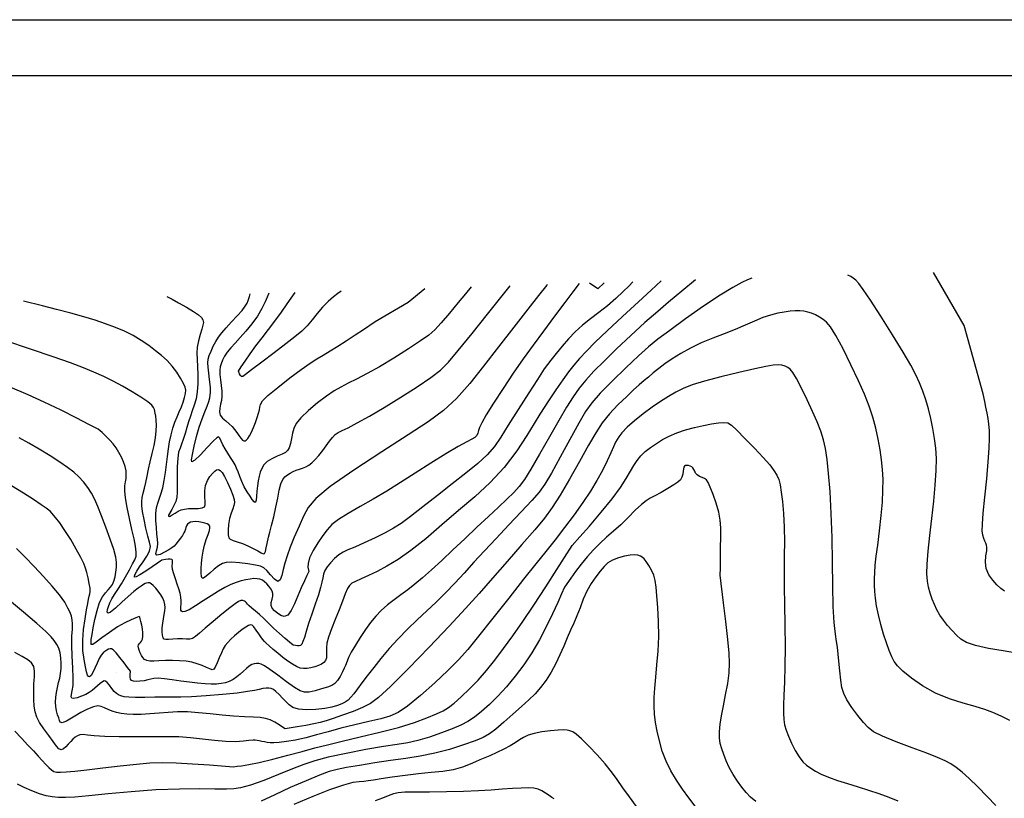
# Model space of a CAD drawing. Extents: x 349476 to 352676, y 1032474 to 1035632.
# Drawn here: x 351111 to 351552, y 1035234 to 1035582 of the extents above; entities that cross this region are included whole.
import ezdxf

# ---------------------------------------------------------------- set-up
doc = ezdxf.new("R2010")
doc.units = 0
doc.header["$LTSCALE"] = 25
doc.header["$MEASUREMENT"] = 0
for name, color, linetype in [('GRIDTXT', 7, 'CONTINUOUS'), ('INDEX', 1, 'CONTINUOUS'), ('INTER', 33, 'CONTINUOUS')]:
    doc.layers.add(name, color=color, linetype=linetype)

# ---------------------------------------------------------------- blocks, each defined once
blk = doc.blocks.new('FITB')
at = {"layer": 'GRIDTXT', "color": 5}
blk.add_lwpolyline([(-3100, 50), (-3100, 2950), (-50, 2950), (-50, 50)], close=True, dxfattribs=at)
at = {"layer": 'GRIDTXT', "color": 4}
blk.add_lwpolyline([(-3075, 75), (-3075, 2925), (-75, 2925), (-75, 75)], close=True, dxfattribs=at)

msp = doc.modelspace()

# ---------------------------------------------------------------- linework, layer by layer
at = {"layer": 'INDEX', "linetype": 'CONTINUOUS'}
msp.add_line((351347.35, 1035463.74, 2580), (351347.21, 1035463.46, 2580), dxfattribs=at)
for points, elevation in [([(351439.02, 1035466.62), (351437.15, 1035465.79), (351434.61, 1035464.62), (351430.59, 1035462.5), (351424.83, 1035459.02), (351417.37, 1035454.02), (351409.37, 1035448.39), (351402.25, 1035443.23), (351396.99, 1035439.31), (351392.74, 1035435.89), (351388.22, 1035431.86), (351382.54, 1035426.51), (351376.45, 1035420.56), (351371.15, 1035415.11), (351367.42, 1035410.87), (351364.57, 1035406.85), (351361.54, 1035401.66), (351357.56, 1035394.44), (351353.19, 1035386.41), (351349.27, 1035379.35), (351346.36, 1035374.46), (351343.77, 1035370.85), (351340.48, 1035367.07), (351335.8, 1035362.06), (351330.21, 1035356.17), (351324.5, 1035350.13), (351319.29, 1035344.54), (351314.59, 1035339.41), (351310.22, 1035334.63), (351306.02, 1035330.11), (351301.89, 1035325.79), (351297.73, 1035321.65), (351293.45, 1035317.64), (351289.12, 1035313.65), (351284.82, 1035309.53), (351280.61, 1035305.19), (351276.62, 1035300.77), (351272.95, 1035296.43), (351269.69, 1035292.35), (351266.85, 1035288.64), (351264.45, 1035285.41), (351262.47, 1035282.74), (351260.83, 1035280.61), (351259.45, 1035278.98), (351258.21, 1035277.78), (351256.95, 1035276.87), (351255.45, 1035276.1), (351253.52, 1035275.32), (351251.01, 1035274.59), (351247.75, 1035273.98), (351243.75, 1035273.57), (351239.58, 1035273.45), (351235.98, 1035273.73), (351233.48, 1035274.48), (351231.78, 1035275.62), (351230.38, 1035277.07), (351228.88, 1035278.68), (351227.35, 1035280.26), (351225.95, 1035281.57), (351224.78, 1035282.44), (351223.75, 1035282.91), (351222.7, 1035283.09), (351221.51, 1035283.07), (351220.09, 1035282.89), (351218.41, 1035282.55), (351216.3, 1035282.1), (351213.22, 1035281.53), (351208.55, 1035280.89), (351202, 1035280.21), (351194.69, 1035279.6), (351188.1, 1035279.18), (351183.29, 1035279.04), (351179.62, 1035279.07), (351176.01, 1035279.1), (351171.71, 1035279.03), (351167.15, 1035278.92), (351163.07, 1035278.87), (351160.05, 1035278.99), (351157.95, 1035279.24), (351156.49, 1035279.59), (351155.39, 1035280.04), (351154.46, 1035280.68), (351153.52, 1035281.65), (351152.46, 1035282.99), (351151.37, 1035284.43), (351150.4, 1035285.61), (351149.65, 1035286.24), (351148.99, 1035286.33), (351148.22, 1035285.94), (351147.22, 1035285.18), (351146.05, 1035284.18), (351144.83, 1035283.1), (351143.62, 1035282.07), (351142.3, 1035281.12), (351140.72, 1035280.23), (351138.8, 1035279.43), (351136.86, 1035278.81), (351135.32, 1035278.51), (351134.49, 1035278.61), (351134.26, 1035279.18), (351134.41, 1035280.23), (351134.73, 1035281.83), (351135.05, 1035284.22), (351135.18, 1035287.65), (351135.02, 1035292.23), (351134.73, 1035297.36), (351134.53, 1035302.26), (351134.58, 1035306.3), (351134.76, 1035309.46), (351134.86, 1035311.87), (351134.74, 1035313.69), (351134.35, 1035315.24), (351133.72, 1035316.88), (351132.8, 1035318.94), (351131.35, 1035321.55), (351129.06, 1035324.82), (351125.76, 1035328.78), (351121.79, 1035333.14), (351117.59, 1035337.56), (351113.55, 1035341.74), (351109.73, 1035345.56)], 2590), ([(351557.61, 1035298.82), (351551.63, 1035299.75), (351545, 1035300.88), (351539.16, 1035302.13), (351535.17, 1035303.46), (351532.62, 1035304.96), (351530.68, 1035306.74), (351528.7, 1035308.85), (351526.7, 1035311.17), (351524.84, 1035313.54), (351523.27, 1035315.83), (351521.95, 1035318.11), (351520.79, 1035320.46), (351519.75, 1035322.96), (351518.85, 1035325.57), (351518.13, 1035328.22), (351517.64, 1035330.94), (351517.42, 1035334.21), (351517.54, 1035338.59), (351518.01, 1035344.46), (351518.75, 1035351.48), (351519.62, 1035359.08), (351520.48, 1035366.73), (351521.2, 1035374.01), (351521.64, 1035380.48), (351521.7, 1035385.87), (351521.42, 1035390.51), (351520.87, 1035394.86), (351520.12, 1035399.3), (351519.2, 1035403.76), (351518.13, 1035408.11), (351516.93, 1035412.22), (351515.6, 1035416.09), (351514.16, 1035419.75), (351512.51, 1035423.37), (351510.23, 1035427.65), (351506.83, 1035433.46), (351502.05, 1035441.22), (351496.77, 1035449.59), (351492.13, 1035456.81), (351488.97, 1035461.56), (351487.01, 1035464.25), (351485.65, 1035465.71), (351484.43, 1035466.66), (351483.36, 1035467.3), (351481.97, 1035467.96)], 2590), ([(351347.21, 1035463.46), (351343.5, 1035458.79), (351338.72, 1035452.75), (351332.42, 1035444.74), (351325.57, 1035435.91), (351318.94, 1035427.28), (351312.69, 1035419.39), (351306.76, 1035412.69), (351300.94, 1035407.32), (351294.15, 1035402.31), (351285.14, 1035396.41), (351273.32, 1035388.82), (351260.77, 1035380.61), (351250.25, 1035373.3), (351243.78, 1035367.99), (351240.37, 1035363.98), (351238.33, 1035360.13), (351236.26, 1035355.6), (351234.14, 1035350.72), (351232.27, 1035346.13), (351230.88, 1035342.3), (351229.91, 1035339.09), (351229.18, 1035336.22), (351228.55, 1035333.55), (351227.8, 1035331.56), (351226.74, 1035330.86), (351225.25, 1035331.83), (351223.53, 1035333.76), (351221.91, 1035335.73), (351220.54, 1035336.99), (351219, 1035337.67), (351216.72, 1035338.15), (351213.36, 1035338.67), (351209.55, 1035339.17), (351206.12, 1035339.46), (351203.69, 1035339.4), (351201.92, 1035338.89), (351200.27, 1035337.85), (351198.32, 1035336.31), (351196.31, 1035334.61), (351194.61, 1035333.18), (351193.49, 1035332.39), (351192.87, 1035332.35), (351192.58, 1035333.07), (351192.46, 1035334.57), (351192.47, 1035336.65), (351192.61, 1035339.09), (351192.87, 1035341.72), (351193.28, 1035344.41), (351193.89, 1035347.08), (351194.68, 1035349.63), (351195.5, 1035351.89), (351196.12, 1035353.68), (351196.39, 1035354.88), (351196.29, 1035355.62), (351195.86, 1035356.13), (351195.11, 1035356.57), (351194.1, 1035356.96), (351192.85, 1035357.28), (351191.42, 1035357.52), (351189.97, 1035357.63), (351188.66, 1035357.58), (351187.62, 1035357.36), (351186.85, 1035356.96), (351186.29, 1035356.42), (351185.9, 1035355.75), (351185.61, 1035355.01), (351185.36, 1035354.22), (351185.08, 1035353.43), (351184.67, 1035352.54), (351184.04, 1035351.48), (351183.13, 1035350.18), (351182.09, 1035348.82), (351181.11, 1035347.61), (351180.28, 1035346.69), (351179.36, 1035345.9), (351178.02, 1035345.01), (351176.09, 1035343.89), (351174.07, 1035342.92), (351172.61, 1035342.57), (351172.19, 1035343.17), (351172.45, 1035344.5), (351172.87, 1035346.14), (351173, 1035347.83), (351172.88, 1035349.72), (351172.64, 1035352.08), (351172.39, 1035355.05), (351172.21, 1035358.19), (351172.14, 1035360.95), (351172.24, 1035362.95), (351172.53, 1035364.45), (351173.01, 1035365.91), (351173.67, 1035367.72), (351174.43, 1035369.99), (351175.2, 1035372.75), (351175.88, 1035376.01), (351176.46, 1035379.58), (351176.95, 1035383.23), (351177.36, 1035386.76), (351177.77, 1035390.15), (351178.26, 1035393.4), (351178.93, 1035396.5), (351179.73, 1035399.42), (351180.66, 1035402.1), (351181.65, 1035404.52), (351182.65, 1035406.76), (351183.59, 1035408.95), (351184.4, 1035411.16), (351185.03, 1035413.26), (351185.44, 1035415.05), (351185.56, 1035416.46), (351185.3, 1035417.8), (351184.55, 1035419.49), (351183.25, 1035421.81), (351181.5, 1035424.53), (351179.44, 1035427.25), (351177.19, 1035429.68), (351174.71, 1035431.92), (351171.97, 1035434.12), (351168.93, 1035436.42), (351165.58, 1035438.71), (351161.97, 1035440.88), (351158.11, 1035442.82), (351154.01, 1035444.57), (351149.65, 1035446.18), (351145.01, 1035447.74), (351139.89, 1035449.3), (351134.1, 1035450.93), (351127.65, 1035452.63), (351121.43, 1035454.22), (351112.83, 1035456.37)], 2580), ([(351413.7, 1035230.29), (351410.79, 1035234), (351407.96, 1035237.88), (351405.25, 1035241.87), (351402.76, 1035246.03), (351400.62, 1035250.39), (351398.92, 1035254.95), (351397.62, 1035259.51), (351396.66, 1035263.83), (351395.96, 1035267.74), (351395.52, 1035271.39), (351395.32, 1035275.02), (351395.34, 1035278.86), (351395.58, 1035283.11), (351396, 1035287.96), (351396.55, 1035293.54), (351397.06, 1035299.7), (351397.34, 1035306.25), (351397.23, 1035312.91), (351396.89, 1035319.17), (351396.5, 1035324.45), (351396.19, 1035328.35), (351395.82, 1035331.23), (351395.19, 1035333.62), (351394.16, 1035335.92), (351392.93, 1035338.05), (351391.74, 1035339.78), (351390.79, 1035340.97), (351389.97, 1035341.73), (351389.11, 1035342.21), (351388.03, 1035342.56), (351386.59, 1035342.72), (351384.61, 1035342.62), (351382.06, 1035342.19), (351379.26, 1035341.44), (351376.68, 1035340.41), (351374.61, 1035339.13), (351372.87, 1035337.51), (351371.13, 1035335.47), (351369.15, 1035332.92), (351367.08, 1035329.92), (351365.14, 1035326.54), (351363.51, 1035322.87), (351362.09, 1035319.11), (351360.74, 1035315.5), (351359.34, 1035312.18), (351357.88, 1035308.97), (351356.36, 1035305.62), (351354.79, 1035301.95), (351353.11, 1035298.06), (351351.24, 1035294.09), (351349.15, 1035290.23), (351346.87, 1035286.61), (351344.46, 1035283.38), (351341.94, 1035280.59), (351339.13, 1035277.92), (351335.84, 1035274.95), (351331.98, 1035271.44), (351327.99, 1035267.83), (351324.4, 1035264.73), (351321.54, 1035262.58), (351318.74, 1035261.02), (351315.08, 1035259.52), (351309.93, 1035257.68), (351303.7, 1035255.7), (351297.06, 1035253.94), (351290.55, 1035252.65), (351284.04, 1035251.66), (351277.27, 1035250.73), (351270.15, 1035249.65), (351263.32, 1035248.53), (351257.58, 1035247.53), (351253.39, 1035246.71), (351249.78, 1035245.72), (351245.42, 1035244.13), (351239.39, 1035241.65), (351232.35, 1035238.58), (351225.38, 1035235.4), (351219.37, 1035232.52)], 2600)]:
    msp.add_lwpolyline(points, dxfattribs=dict(at, elevation=elevation))
at = {"layer": 'INDEX', "linetype": 'CONTINUOUS', "elevation": 2590}
msp.add_lwpolyline([(351154.7, 1035290.05), (351154.71, 1035290.05)], close=True, dxfattribs=at)
at = {"layer": 'INTER', "linetype": 'CONTINUOUS'}
msp.add_line((351413.81, 1035465.82, 2588), (351407.69, 1035460.81, 2588), dxfattribs=at)
at = {"layer": 'INTER', "linetype": 'CONTINUOUS', "flags": 128}
for points in [[(351542.58, 1035414.85), (351534.16, 1035445.37), (351520.39, 1035469.17)], [(351398.49, 1035465.34), (351394.01, 1035461.25), (351388.29, 1035456.03), (351381.19, 1035449.5), (351374.32, 1035443.09), (351368.93, 1035437.91), (351364.93, 1035433.89), (351361.88, 1035430.61), (351359.35, 1035427.69), (351356.96, 1035424.66), (351354.35, 1035421.05), (351351.31, 1035416.64), (351348.29, 1035412.16), (351344.04, 1035405.77)], [(351385.78, 1035464.94), (351383.89, 1035463.07), (351381.45, 1035460.65), (351378.15, 1035457.54), (351374.39, 1035454.26), (351370.52, 1035451.26), (351366.73, 1035448.44), (351363.16, 1035445.62), (351359.91, 1035442.64), (351356.92, 1035439.49), (351354.11, 1035436.22), (351351.43, 1035432.93), (351349.1, 1035429.97), (351346.07, 1035426.02)], [(351255.1, 1035460.84), (351253.63, 1035459.71), (351251.73, 1035458.23), (351249.28, 1035456.16), (351246.7, 1035453.64), (351244.34, 1035450.85), (351242.12, 1035447.99), (351239.89, 1035445.29), (351237.45, 1035442.85), (351234.42, 1035440.3), (351230.36, 1035437.16), (351225.11, 1035433.18), (351219.6, 1035429.01), (351215.05, 1035425.54), (351212.32, 1035423.44), (351211.04, 1035422.57), (351210.47, 1035422.56), (351210.03, 1035423.08), (351209.63, 1035423.81), (351209.12, 1035425.01)], [(351313.38, 1035462.67), (351310.82, 1035459.58), (351307.57, 1035455.66), (351303.6, 1035450.92), (351299.89, 1035446.58), (351297.07, 1035443.52), (351294.38, 1035441.15), (351290.7, 1035438.52), (351285.26, 1035434.95), (351278.78, 1035430.87), (351272.3, 1035426.99), (351266.71, 1035423.86), (351262.05, 1035421.45), (351258.23, 1035419.54), (351255.02, 1035417.89), (351252, 1035416.14), (351248.61, 1035413.85), (351244.58, 1035410.78), (351240.47, 1035407.34), (351237.08, 1035404.1), (351234.99, 1035401.48), (351233.91, 1035399.29), (351233.35, 1035397.16), (351232.87, 1035394.86), (351232.37, 1035392.61), (351231.82, 1035390.73), (351231.14, 1035389.47), (351230.16, 1035388.61), (351228.64, 1035387.84), (351226.49, 1035386.9), (351224.08, 1035385.77), (351221.95, 1035384.48), (351220.47, 1035383.04), (351219.54, 1035381.48), (351218.92, 1035379.78), (351218.4, 1035377.93), (351217.97, 1035375.9), (351217.65, 1035373.65), (351217.44, 1035371.19), (351217.28, 1035368.9), (351217.1, 1035367.19), (351216.84, 1035366.36), (351216.56, 1035366.19), (351216.14, 1035366.43)], [(351222.58, 1035350.63), (351223.19, 1035352.93), (351223.97, 1035355.91), (351224.95, 1035359.84), (351225.92, 1035364.11), (351226.72, 1035368.19), (351227.43, 1035371.77), (351228.15, 1035374.59), (351228.98, 1035376.49), (351229.94, 1035377.7), (351231.05, 1035378.55), (351232.28, 1035379.31), (351233.62, 1035380), (351235.02, 1035380.6), (351236.44, 1035381.1), (351237.86, 1035381.59), (351239.25, 1035382.16), (351240.61, 1035382.9), (351242.01, 1035383.94), (351243.5, 1035385.37), (351245.15, 1035387.26), (351246.86, 1035389.42), (351248.49, 1035391.62), (351249.95, 1035393.64), (351251.27, 1035395.34), (351252.5, 1035396.64), (351253.77, 1035397.51), (351255.52, 1035398.36), (351258.25, 1035399.66), (351262.37, 1035401.81), (351267.82, 1035404.85), (351274.43, 1035408.73), (351281.87, 1035413.31), (351289.2, 1035418), (351295.33, 1035422.15), (351299.61, 1035425.44), (351303.16, 1035428.97), (351307.55, 1035434.18), (351313.79, 1035441.91), (351320.64, 1035450.48), (351330.79, 1035463.22)], [(351361.65, 1035464.19), (351358.9, 1035460.51), (351355.35, 1035455.77), (351350.73, 1035449.58), (351345.79, 1035442.94), (351341.13, 1035436.62), (351336.67, 1035430.47), (351332.2, 1035424.07), (351327.64, 1035417.26), (351323.41, 1035410.72), (351320.1, 1035405.38), (351318.12, 1035401.87), (351317.15, 1035399.78), (351316.7, 1035398.42), (351316.35, 1035397.24), (351315.86, 1035396.17), (351315.05, 1035395.27), (351313.69, 1035394.5), (351311.34, 1035393.38), (351307.51, 1035391.33), (351301.96, 1035387.97), (351295.28, 1035383.74), (351288.32, 1035379.28), (351281.73, 1035375.13), (351275.52, 1035371.31), (351269.52, 1035367.75), (351263.66, 1035364.4), (351258.33, 1035361.32), (351254.01, 1035358.61), (351251, 1035356.28), (351248.84, 1035354.01), (351246.9, 1035351.38), (351244.72, 1035348.13), (351242.6, 1035344.64), (351241.01, 1035341.44), (351240.3, 1035338.95), (351240.23, 1035337.19), (351240.61, 1035335.25)], [(351407.69, 1035460.81), (351405.09, 1035458.65), (351401.69, 1035455.81), (351396.92, 1035451.75), (351391.16, 1035446.69), (351384.82, 1035440.91), (351378.5, 1035434.97), (351372.84, 1035429.49), (351368.32, 1035424.91), (351364.75, 1035421), (351361.77, 1035417.32), (351359, 1035413.44), (351356.06, 1035408.83), (351352.58, 1035402.95), (351348.37, 1035395.59), (351343.94, 1035387.84), (351340.05, 1035381.14), (351337.16, 1035376.52), (351334.85, 1035373.39), (351332.44, 1035370.72), (351329.37, 1035367.69), (351325.56, 1035364.09), (351321.04, 1035359.88), (351315.91, 1035355.09), (351310.49, 1035350), (351305.13, 1035344.97), (351300.15, 1035340.29), (351295.64, 1035336.1), (351291.63, 1035332.52), (351288.12, 1035329.58), (351284.95, 1035327.1), (351281.9, 1035324.84), (351278.84, 1035322.61), (351275.85, 1035320.31), (351273.07, 1035317.9), (351270.6, 1035315.3), (351268.32, 1035312.46), (351266.05, 1035309.28), (351263.71, 1035305.78), (351261.5, 1035302.26), (351259.68, 1035299.15), (351258.46, 1035296.77), (351257.75, 1035295.1), (351257.12, 1035293.27)], [(351270.31, 1035447.15), (351285.15, 1035455.83), (351292.62, 1035462.02)], [(351372.98, 1035464.54), (351370.14, 1035461.81), (351366.36, 1035464.33)], [(351177.13, 1035458.39), (351179.41, 1035457.17), (351182.31, 1035455.61), (351185.82, 1035453.66), (351189.04, 1035451.75), (351191.27, 1035450.21), (351192.57, 1035448.98), (351193.21, 1035447.91), (351193.41, 1035446.83), (351193.25, 1035445.52), (351192.76, 1035443.73), (351192, 1035441.35), (351191.21, 1035438.57), (351190.64, 1035435.72), (351190.49, 1035432.99), (351190.63, 1035430.2), (351190.86, 1035427.05), (351191.02, 1035423.36), (351191, 1035419.44), (351190.72, 1035415.72), (351190.14, 1035412.54), (351189.34, 1035409.8), (351188.47, 1035407.28), (351187.61, 1035404.81), (351186.78, 1035402.3), (351185.98, 1035399.7), (351185.2, 1035397.01), (351184.44, 1035394.44), (351183.7, 1035392.25), (351182.98, 1035390.54), (351182.35, 1035388.73), (351181.92, 1035386.09), (351181.73, 1035382.19), (351181.72, 1035377.7), (351181.75, 1035373.61), (351181.71, 1035370.64), (351181.51, 1035368.52), (351181.02, 1035366.7), (351180.19, 1035364.81), (351179.25, 1035363.02), (351177.82, 1035360.56)], [(351196.68, 1035417.3), (351196.45, 1035419.07), (351196.17, 1035421.32), (351195.84, 1035424.09), (351195.58, 1035426.72), (351195.49, 1035428.73), (351195.63, 1035430.35), (351196.08, 1035431.99), (351196.86, 1035433.95), (351197.88, 1035436.11), (351199.04, 1035438.24), (351200.26, 1035440.21), (351201.72, 1035442.18), (351203.61, 1035444.4), (351206.02, 1035447), (351208.57, 1035449.71), (351210.74, 1035452.13), (351212.17, 1035454), (351212.98, 1035455.41), (351213.44, 1035456.55), (351213.77, 1035457.57), (351214.02, 1035458.44), (351214.31, 1035459.56)], [(351222.76, 1035459.82), (351222.03, 1035458.13), (351221.05, 1035455.94), (351219.57, 1035452.99), (351217.6, 1035449.63), (351215.16, 1035446.2), (351212.51, 1035442.92), (351209.92, 1035439.98), (351207.64, 1035437.51), (351205.7, 1035435.39), (351204.13, 1035433.49), (351202.92, 1035431.66), (351202.02, 1035429.92), (351201.38, 1035428.33), (351200.95, 1035426.88), (351200.74, 1035425.36), (351200.79, 1035423.5), (351201.07, 1035421.14), (351201.44, 1035418.52), (351201.7, 1035415.98), (351201.7, 1035413.78), (351201.49, 1035411.88), (351201.13, 1035410.14), (351200.75, 1035408.44), (351200.59, 1035406.82), (351200.95, 1035405.31), (351201.99, 1035403.95), (351203.47, 1035402.68), (351205.01, 1035401.44), (351206.33, 1035400.17), (351207.43, 1035398.86), (351208.41, 1035397.53), (351209.34, 1035396.21), (351210.19, 1035395.03), (351210.93, 1035394.16), (351211.54, 1035393.73), (351212.08, 1035393.73), (351212.63, 1035394.12), (351213.29, 1035394.86), (351214.05, 1035396.01), (351214.92, 1035397.64), (351215.86, 1035399.74), (351216.79, 1035402.06), (351217.58, 1035404.27), (351218.14, 1035406.13), (351218.49, 1035407.65), (351218.71, 1035408.91), (351218.95, 1035410.09), (351219.9, 1035411.63), (351222.34, 1035414.08), (351226.73, 1035417.74), (351232.14, 1035421.94), (351237.29, 1035425.75), (351241.23, 1035428.5), (351244.29, 1035430.47), (351247.1, 1035432.16), (351250.17, 1035434.01), (351253.62, 1035436.13), (351257.41, 1035438.53), (351261.44, 1035441.18), (351265.2, 1035443.69), (351270.31, 1035447.15)], [(351209.12, 1035425.01), (351210.41, 1035426.92), (351212.08, 1035429.39), (351214.36, 1035432.68), (351216.98, 1035436.31), (351219.73, 1035439.93), (351222.56, 1035443.58), (351225.47, 1035447.4), (351228.38, 1035451.4), (351231, 1035455.13), (351234.49, 1035460.19)], [(351171.5, 1035407.76), (351171.36, 1035408.17), (351171.09, 1035408.74), (351170.29, 1035409.7), (351168.51, 1035411.2), (351165.48, 1035413.28), (351161.57, 1035415.71), (351157.28, 1035418.19), (351153.04, 1035420.47), (351148.8, 1035422.56), (351144.44, 1035424.54), (351139.68, 1035426.52), (351133.85, 1035428.72), (351126.14, 1035431.42), (351116.08, 1035434.8), (351104.54, 1035438.67), (351092.68, 1035442.74), (351081.64, 1035446.71), (351072.33, 1035450.18), (351060.44, 1035454.73)], [(351494.26, 1035338.21), (351494.79, 1035342.12), (351495.45, 1035347.13), (351496.26, 1035353.58), (351497, 1035360.3), (351497.52, 1035366.35), (351497.77, 1035371.69), (351497.79, 1035376.5), (351497.57, 1035380.97), (351497.13, 1035385.33), (351496.5, 1035389.8), (351495.67, 1035394.56), (351494.62, 1035399.5), (351493.29, 1035404.45), (351491.64, 1035409.36), (351489.51, 1035414.61), (351486.79, 1035420.7), (351483.42, 1035427.83), (351479.88, 1035435.01), (351476.71, 1035440.98), (351474.34, 1035444.79), (351472.55, 1035446.92), (351470.96, 1035448.16), (351469.27, 1035449.2), (351467.51, 1035450.12), (351465.76, 1035450.87), (351464.08, 1035451.42), (351462.39, 1035451.77), (351460.56, 1035451.95), (351458.5, 1035451.95), (351456.18, 1035451.79), (351453.56, 1035451.45), (351450.64, 1035450.91), (351447.43, 1035450.11), (351443.95, 1035448.96), (351440.2, 1035447.42), (351436.12, 1035445.6), (351431.61, 1035443.67), (351426.67, 1035441.73), (351421.5, 1035439.73), (351416.4, 1035437.6), (351411.61, 1035435.26), (351407.25, 1035432.83), (351403.4, 1035430.43), (351400.13, 1035428.19), (351397.33, 1035426.1), (351394.88, 1035424.16), (351392.69, 1035422.36), (351390.87, 1035420.85), (351388.58, 1035418.9)], [(351346.07, 1035426.02), (351343.01, 1035421.29), (351339.14, 1035415.28), (351334.39, 1035407.86), (351329.93, 1035400.78), (351326.58, 1035395.37), (351323.76, 1035391.23), (351320.57, 1035387.55), (351316.29, 1035383.65), (351310.95, 1035379.34), (351304.82, 1035374.54), (351298.21, 1035369.32), (351291.77, 1035364.22), (351286.22, 1035359.92), (351282.03, 1035356.86), (351278.55, 1035354.64), (351274.85, 1035352.64), (351270.3, 1035350.4), (351265.46, 1035348.14), (351261.2, 1035346.23), (351258.14, 1035344.93), (351255.96, 1035343.93), (351254.11, 1035342.77), (351252.18, 1035341.15), (351250.31, 1035339.24), (351248.79, 1035337.35), (351247.83, 1035335.69), (351247.28, 1035334.15), (351246.91, 1035332.51), (351246.51, 1035330.57), (351245.9, 1035328.09), (351244.94, 1035324.85), (351243.55, 1035320.75), (351241.97, 1035316.27), (351240.52, 1035312.02), (351239.42, 1035308.5), (351238.64, 1035305.8), (351238.04, 1035303.91), (351237.5, 1035302.78), (351236.94, 1035302.22), (351236.29, 1035302.04), (351235.51, 1035302.04), (351234.72, 1035302.12), (351233.61, 1035302.3)], [(351477.41, 1035301.43), (351477.02, 1035303.92), (351476.54, 1035307.27), (351475.98, 1035312.47), (351475.51, 1035319.69), (351475.27, 1035328.93), (351475.15, 1035339.52), (351474.96, 1035350.58), (351474.58, 1035361.3), (351474.05, 1035371.05), (351473.44, 1035379.24), (351472.81, 1035385.49), (351472.08, 1035390.29), (351471.15, 1035394.31), (351469.91, 1035398.18), (351468.3, 1035402.26), (351466.26, 1035406.88), (351463.8, 1035412.15), (351461.26, 1035417.38), (351459.04, 1035421.68), (351457.44, 1035424.41), (351456.27, 1035425.88), (351455.22, 1035426.66), (351454, 1035427.23), (351452.54, 1035427.63), (351450.79, 1035427.79), (351448.59, 1035427.66), (351445.35, 1035427.13), (351440.34, 1035426.07), (351433.22, 1035424.45), (351425.2, 1035422.5), (351417.84, 1035420.55), (351412.33, 1035418.83), (351408.29, 1035417.23), (351404.96, 1035415.55), (351401.66, 1035413.63), (351398.18, 1035411.39), (351394.43, 1035408.79), (351390.38, 1035405.84), (351386.46, 1035402.77), (351383.15, 1035399.88), (351380.84, 1035397.43), (351379.41, 1035395.52), (351378.03, 1035393.22)], [(351146.31, 1035399), (351142.12, 1035401.15), (351136.73, 1035403.92), (351129.7, 1035407.46), (351122.18, 1035411.1), (351114.9, 1035414.4), (351106.89, 1035417.76)], [(351216.14, 1035366.43), (351215.35, 1035367.53), (351214.33, 1035368.96), (351213.04, 1035370.92), (351211.74, 1035373.18), (351210.63, 1035375.55), (351209.72, 1035377.83), (351208.97, 1035379.87), (351208.3, 1035381.56), (351207.59, 1035383.05), (351206.72, 1035384.57), (351205.59, 1035386.3), (351204.33, 1035388.2), (351203.13, 1035390.15), (351202.14, 1035392.05), (351201.36, 1035393.71), (351200.76, 1035394.94), (351200.24, 1035395.53), (351199.39, 1035395.19), (351197.76, 1035393.63), (351195.11, 1035390.79), (351192.1, 1035387.56), (351189.6, 1035385.1), (351188.3, 1035384.32), (351188.05, 1035385.25), (351188.49, 1035387.69), (351189.31, 1035391.37), (351190.37, 1035395.69), (351191.6, 1035399.98), (351192.88, 1035403.71), (351194.1, 1035406.82), (351195.12, 1035409.37), (351195.82, 1035411.43), (351196.26, 1035413.09), (351196.5, 1035414.42), (351196.63, 1035415.5), (351196.67, 1035416.32), (351196.68, 1035417.3)], [(351388.58, 1035418.9), (351386.12, 1035416.63), (351382.99, 1035413.71), (351379.08, 1035409.9), (351375.24, 1035405.82), (351372.08, 1035401.84), (351369.19, 1035397.42), (351365.92, 1035391.79), (351361.84, 1035384.51), (351357.37, 1035376.6), (351353.17, 1035369.43), (351349.63, 1035363.93), (351346.12, 1035359.24), (351341.8, 1035354.03), (351336.07, 1035347.37), (351329.51, 1035339.82), (351322.96, 1035332.34), (351316.97, 1035325.53), (351310.84, 1035318.71), (351303.56, 1035310.86), (351294.59, 1035301.45), (351285.23, 1035291.83), (351277.25, 1035283.87), (351271.88, 1035278.88), (351268.21, 1035276.15), (351264.76, 1035274.41), (351260.47, 1035272.67), (351255.79, 1035270.93), (351251.58, 1035269.46), (351248.4, 1035268.44), (351245.76, 1035267.73), (351242.87, 1035267.11), (351239.24, 1035266.43), (351235.46, 1035265.77), (351230.01, 1035264.83)], [(351552.16, 1035326.43), (351550.5, 1035327.73), (351548.8, 1035329.37), (351546.93, 1035331.42), (351545.18, 1035333.85), (351544, 1035336.59), (351543.67, 1035339.53), (351543.9, 1035342.33), (351544.24, 1035344.63), (351544.35, 1035346.16), (351544.19, 1035347.15), (351543.84, 1035347.95), (351543.36, 1035348.88), (351542.87, 1035350.04), (351542.46, 1035351.5), (351542.24, 1035353.45), (351542.29, 1035356.51), (351542.66, 1035361.41), (351543.37, 1035368.53), (351544.21, 1035376.72), (351544.94, 1035384.43), (351545.36, 1035390.48), (351545.49, 1035395), (351545.42, 1035398.43), (351545.21, 1035401.23), (351544.89, 1035403.72), (351544.44, 1035406.2), (351543.9, 1035408.86), (351543.35, 1035411.39), (351542.58, 1035414.85)], [(351174.84, 1035340.4), (351172.93, 1035339.07), (351170.51, 1035337.4), (351167.62, 1035335.44), (351165.04, 1035333.79), (351163.4, 1035332.91), (351162.64, 1035332.77), (351162.51, 1035333.22), (351162.84, 1035334.13), (351163.6, 1035335.49), (351164.83, 1035337.34), (351166.48, 1035339.65), (351168.15, 1035342.15), (351169.34, 1035344.48), (351169.68, 1035346.46), (351169.33, 1035348.49), (351168.59, 1035351.11), (351167.71, 1035354.68), (351166.88, 1035358.62), (351166.23, 1035362.17), (351165.87, 1035364.75), (351165.82, 1035366.65), (351166.02, 1035368.36), (351166.46, 1035370.31), (351167.03, 1035372.55), (351167.66, 1035375.09), (351168.27, 1035377.93), (351168.91, 1035381.04), (351169.64, 1035384.44), (351170.48, 1035388.08), (351171.32, 1035391.74), (351171.98, 1035395.19), (351172.35, 1035398.22), (351172.45, 1035400.81), (351172.36, 1035402.99), (351172.15, 1035404.77), (351171.89, 1035406.14), (351171.5, 1035407.76)], [(351344.04, 1035405.77), (351341.58, 1035401.58), (351338.35, 1035396.21), (351333.79, 1035389.25), (351328.2, 1035381.91), (351321.87, 1035375.13), (351314.99, 1035368.79), (351307.72, 1035362.54), (351300.27, 1035356.13), (351293.01, 1035349.99), (351286.34, 1035344.69), (351280.59, 1035340.63), (351275.64, 1035337.63), (351271.29, 1035335.34), (351267.41, 1035333.47), (351264.11, 1035331.96), (351261.57, 1035330.83), (351259.9, 1035330.01), (351258.8, 1035329.09), (351257.91, 1035327.63), (351256.91, 1035325.26), (351255.69, 1035322.05), (351254.21, 1035318.18), (351252.48, 1035313.88), (351250.78, 1035309.62), (351249.45, 1035305.92), (351248.76, 1035303.17), (351248.54, 1035301.16), (351248.57, 1035299.55), (351248.61, 1035298.04), (351248.52, 1035296.65), (351248.16, 1035295.47), (351247.44, 1035294.56), (351246.36, 1035293.84), (351244.96, 1035293.22), (351243.32, 1035292.64), (351241.56, 1035292.16), (351239.86, 1035291.85), (351238.31, 1035291.82), (351236.81, 1035292.1), (351235.17, 1035292.76), (351233.28, 1035293.83), (351231.18, 1035295.23), (351228.96, 1035296.88), (351226.72, 1035298.68), (351224.63, 1035300.45), (351222.89, 1035302.01), (351221.62, 1035303.21), (351220.78, 1035304.04), (351219.91, 1035304.96)], [(351166.56, 1035329.52), (351165.56, 1035328.79), (351164.23, 1035327.82), (351162.3, 1035326.29), (351159.82, 1035324.18), (351156.92, 1035321.53), (351154.1, 1035318.95), (351151.9, 1035317.13), (351150.74, 1035316.59), (351150.41, 1035317.11), (351150.56, 1035318.25), (351150.93, 1035319.65), (351151.51, 1035321.25), (351152.38, 1035323.01), (351153.58, 1035324.96), (351155.07, 1035327.19), (351156.76, 1035329.83), (351158.56, 1035332.89), (351160.29, 1035336), (351161.75, 1035338.67), (351162.75, 1035340.6), (351163.28, 1035342.19), (351163.37, 1035344.02), (351163.04, 1035346.57), (351162.36, 1035349.94), (351161.42, 1035354.12), (351160.33, 1035359.01), (351159.28, 1035363.98), (351158.53, 1035368.32), (351158.25, 1035371.47), (351158.31, 1035373.69), (351158.54, 1035375.41), (351158.78, 1035377), (351158.9, 1035378.62), (351158.79, 1035380.36), (351158.37, 1035382.29), (351157.66, 1035384.35), (351156.71, 1035386.47), (351155.58, 1035388.57), (351154.31, 1035390.59), (351152.96, 1035392.44), (351151.59, 1035394.07), (351150.26, 1035395.46), (351149.06, 1035396.61), (351148.05, 1035397.53), (351147.26, 1035398.21), (351146.31, 1035399)], [(351358.64, 1035347), (351362.01, 1035350.81), (351366.28, 1035355.67), (351371.54, 1035361.8), (351376.52, 1035367.9), (351380.25, 1035372.96), (351382.83, 1035376.97), (351384.69, 1035380.17), (351386.19, 1035382.81), (351387.63, 1035385.05), (351389.27, 1035387.07), (351391.32, 1035389), (351393.7, 1035390.87), (351396.31, 1035392.66), (351399.07, 1035394.36), (351402.07, 1035395.95), (351405.45, 1035397.41), (351409.29, 1035398.69), (351413.35, 1035399.8), (351417.34, 1035400.72), (351420.97, 1035401.44), (351424.07, 1035401.91), (351426.48, 1035402.07), (351428.22, 1035401.82), (351429.9, 1035400.78), (351432.32, 1035398.53), (351435.97, 1035394.85), (351440.21, 1035390.47), (351444.14, 1035386.29), (351447.03, 1035383.03), (351448.96, 1035380.55), (351450.23, 1035378.48), (351451.08, 1035376.45), (351451.69, 1035374.06), (351452.2, 1035370.88), (351452.71, 1035366.6), (351453.17, 1035361.31), (351453.48, 1035355.2), (351453.6, 1035348.6), (351453.58, 1035342.41), (351453.45, 1035333.96)], [(351164.72, 1035315.14), (351163.15, 1035314.52), (351161.1, 1035313.68), (351158.27, 1035312.36), (351154.92, 1035310.47), (351151.35, 1035308.05), (351148.02, 1035305.57), (351145.41, 1035303.63), (351143.88, 1035302.69), (351143.23, 1035302.7), (351143.12, 1035303.48), (351143.25, 1035304.92), (351143.58, 1035307.06), (351144.13, 1035310.03), (351144.89, 1035313.79), (351145.85, 1035317.8), (351146.98, 1035321.38), (351148.26, 1035324), (351149.57, 1035325.81), (351150.8, 1035327.12), (351151.85, 1035328.25), (351152.71, 1035329.44), (351153.39, 1035330.92), (351153.9, 1035332.85), (351154.26, 1035335.05), (351154.46, 1035337.25), (351154.5, 1035339.33), (351154.18, 1035341.75), (351153.27, 1035345.14), (351151.67, 1035349.84), (351149.68, 1035355.19), (351147.74, 1035360.26), (351146.15, 1035364.33), (351144.78, 1035367.56), (351143.36, 1035370.33), (351141.7, 1035372.94), (351139.8, 1035375.42), (351137.7, 1035377.71), (351135.39, 1035379.81), (351132.65, 1035381.93), (351129.17, 1035384.3), (351124.79, 1035387.09), (351119.95, 1035390.02), (351115.23, 1035392.76), (351110.96, 1035395.07)], [(351378.03, 1035393.22), (351377.12, 1035391.16), (351375.92, 1035388.47), (351374.21, 1035384.8), (351372.09, 1035380.56), (351369.62, 1035376.05), (351366.74, 1035371.28), (351363.35, 1035366.16), (351359.44, 1035360.67), (351355.22, 1035355.03), (351350.97, 1035349.55), (351346.81, 1035344.31), (351342.3, 1035338.7), (351336.85, 1035331.87), (351330.15, 1035323.39), (351323.04, 1035314.39), (351316.68, 1035306.38), (351311.79, 1035300.41), (351307.61, 1035295.7), (351302.95, 1035290.99), (351297.03, 1035285.43), (351290.63, 1035279.75), (351284.89, 1035275.05), (351280.59, 1035272.14), (351276.97, 1035270.53), (351272.87, 1035269.42), (351267.47, 1035268.15), (351261.23, 1035266.68), (351254.95, 1035265.12), (351249.25, 1035263.58), (351244.1, 1035262.14), (351239.3, 1035260.88), (351234.75, 1035259.87), (351230.67, 1035259.14), (351227.34, 1035258.69), (351224.96, 1035258.54), (351223.28, 1035258.59), (351221.97, 1035258.78), (351220.75, 1035259.02), (351219.57, 1035259.26), (351218.47, 1035259.47), (351217.49, 1035259.63), (351216.68, 1035259.74), (351215.66, 1035259.85)], [(351177.82, 1035360.56), (351177.82, 1035360.35), (351177.86, 1035360.1), (351178.05, 1035359.93), (351178.57, 1035360.06), (351179.5, 1035360.62), (351180.73, 1035361.44), (351182.08, 1035362.26), (351183.44, 1035362.88), (351184.92, 1035363.26), (351186.71, 1035363.46), (351188.9, 1035363.51), (351191.13, 1035363.56), (351192.91, 1035363.74), (351193.91, 1035364.2), (351194.26, 1035365.11), (351194.23, 1035366.61), (351194.09, 1035368.79), (351194.07, 1035371.34), (351194.4, 1035373.87), (351195.23, 1035376.06), (351196.37, 1035377.85), (351197.54, 1035379.23), (351198.53, 1035380.21), (351199.36, 1035380.76), (351200.13, 1035380.89), (351200.91, 1035380.56), (351201.8, 1035379.59), (351202.88, 1035377.8), (351204.18, 1035375.12), (351205.5, 1035372.1), (351206.58, 1035369.4), (351207.2, 1035367.52), (351207.37, 1035366.18), (351207.14, 1035364.92), (351206.58, 1035363.34), (351205.87, 1035361.38), (351205.19, 1035359.02), (351204.72, 1035356.35), (351204.49, 1035353.74), (351204.51, 1035351.65), (351204.8, 1035350.39), (351205.49, 1035349.71), (351206.74, 1035349.23), (351208.63, 1035348.63), (351210.94, 1035347.84), (351213.41, 1035346.84), (351215.77, 1035345.66), (351217.82, 1035344.51), (351219.37, 1035343.62), (351220.32, 1035343.21), (351220.85, 1035343.41), (351221.22, 1035344.32), (351221.61, 1035345.93), (351222.01, 1035347.79), (351222.58, 1035350.63)], [(351424.91, 1035333.66), (351424.96, 1035336.8), (351425.02, 1035340.81), (351425.08, 1035345.84), (351425.13, 1035350.78), (351425.12, 1035354.84), (351424.88, 1035358.35), (351424.24, 1035361.89), (351423.1, 1035365.88), (351421.71, 1035369.84), (351420.42, 1035373.1), (351419.47, 1035375.17), (351418.7, 1035376.29), (351417.85, 1035376.91), (351416.73, 1035377.39), (351415.53, 1035377.89), (351414.51, 1035378.5), (351413.86, 1035379.28), (351413.47, 1035380.15), (351413.13, 1035380.97), (351412.69, 1035381.64), (351412.12, 1035382.16), (351411.45, 1035382.51), (351410.69, 1035382.71), (351409.94, 1035382.77), (351409.3, 1035382.7), (351408.84, 1035382.5), (351408.54, 1035382.08), (351408.37, 1035381.32), (351408.24, 1035380.17), (351408.07, 1035378.82), (351407.73, 1035377.51), (351407.1, 1035376.4), (351405.96, 1035375.32), (351404.1, 1035374.05), (351401.42, 1035372.44), (351398.39, 1035370.71), (351395.61, 1035369.21), (351393.48, 1035368.1), (351391.65, 1035366.98), (351389.58, 1035365.3), (351386.85, 1035362.69), (351383.66, 1035359.49), (351380.31, 1035356.23), (351377.06, 1035353.31), (351373.96, 1035350.61), (351370.97, 1035347.9), (351368.08, 1035344.98), (351365.29, 1035341.86), (351362.61, 1035338.58), (351360.09, 1035335.26), (351357.91, 1035332.26), (351355.1, 1035328.25)], [(351124.78, 1035362.36), (351123.03, 1035363.59), (351120.72, 1035365.22), (351117.3, 1035367.53), (351112.86, 1035370.4), (351107.54, 1035373.67)], [(351160.72, 1035290.69), (351159.49, 1035292.32), (351157.92, 1035294.39), (351156.02, 1035296.84), (351154.3, 1035298.97), (351153.1, 1035300.23), (351152.31, 1035300.73), (351151.66, 1035300.75), (351150.94, 1035300.53), (351150.15, 1035300.12), (351149.34, 1035299.56), (351148.54, 1035298.83), (351147.71, 1035297.8), (351146.82, 1035296.3), (351145.82, 1035294.26), (351144.8, 1035292.04), (351143.87, 1035290.1), (351143.11, 1035288.81), (351142.5, 1035288.21), (351141.99, 1035288.26), (351141.54, 1035288.94), (351141.09, 1035290.36), (351140.58, 1035292.65), (351139.99, 1035295.89), (351139.52, 1035299.91), (351139.39, 1035304.5), (351139.76, 1035309.38), (351140.44, 1035314.09), (351141.15, 1035318.08), (351141.68, 1035320.97), (351142.04, 1035322.94), (351142.34, 1035324.28), (351142.6, 1035325.31), (351142.76, 1035326.39), (351142.7, 1035327.87), (351142.34, 1035329.99), (351141.8, 1035332.44), (351141.21, 1035334.79), (351140.64, 1035336.77), (351139.86, 1035338.82), (351138.55, 1035341.52), (351136.53, 1035345.27), (351134.04, 1035349.56), (351131.46, 1035353.68), (351129.12, 1035357.02), (351127.19, 1035359.5), (351124.78, 1035362.36)], [(351206.98, 1035247.94), (351208.5, 1035248.11), (351210.55, 1035248.37), (351213.8, 1035248.89), (351218.44, 1035249.84), (351224.48, 1035251.29), (351231.19, 1035253.03), (351237.69, 1035254.77), (351243.4, 1035256.32), (351249.01, 1035257.78), (351255.52, 1035259.37), (351263.58, 1035261.24), (351272.41, 1035263.34), (351280.84, 1035265.54), (351287.94, 1035267.73), (351293.56, 1035269.77), (351297.79, 1035271.54), (351300.8, 1035272.99), (351303.21, 1035274.47), (351305.73, 1035276.44), (351308.91, 1035279.23), (351312.59, 1035282.73), (351316.43, 1035286.71), (351320.2, 1035291.01), (351323.96, 1035295.67), (351327.83, 1035300.79), (351331.96, 1035306.51), (351336.45, 1035312.95), (351341.39, 1035320.3), (351346.72, 1035328.44), (351351.75, 1035336.23), (351358.64, 1035347)], [(351240.61, 1035335.25), (351239.78, 1035333.45), (351238.7, 1035331.12), (351237.28, 1035327.98), (351235.73, 1035324.42), (351234.2, 1035320.85), (351232.7, 1035317.79), (351231.19, 1035315.77), (351229.63, 1035315.16), (351228.09, 1035315.62), (351226.6, 1035316.61), (351225.28, 1035317.7), (351224.26, 1035318.85), (351223.75, 1035320.1), (351223.84, 1035321.47), (351224.23, 1035322.88), (351224.57, 1035324.23), (351224.57, 1035325.43), (351224.21, 1035326.53), (351223.58, 1035327.6), (351222.76, 1035328.7), (351221.81, 1035329.75), (351220.82, 1035330.67), (351219.83, 1035331.37), (351218.76, 1035331.83), (351217.53, 1035332.07), (351216.05, 1035332.1), (351214.34, 1035331.94), (351212.43, 1035331.6), (351210.35, 1035331.11), (351208.11, 1035330.42), (351205.69, 1035329.44), (351203.08, 1035328.14), (351200.2, 1035326.49), (351196.96, 1035324.47), (351193.39, 1035322.14), (351189.9, 1035319.9), (351187.03, 1035318.19), (351185.16, 1035317.35), (351184.12, 1035317.21), (351183.62, 1035317.49), (351183.38, 1035317.96), (351183.32, 1035318.62), (351183.37, 1035319.51), (351183.47, 1035320.69), (351183.51, 1035322.13), (351183.39, 1035323.76), (351183.01, 1035325.55), (351182.41, 1035327.51), (351181.67, 1035329.65), (351180.87, 1035331.95), (351180.14, 1035334.21), (351179.65, 1035336.23), (351179.49, 1035337.81), (351179.54, 1035338.99), (351179.62, 1035339.83), (351179.56, 1035340.41), (351179.25, 1035340.75), (351178.62, 1035340.88), (351177.62, 1035340.83), (351176.51, 1035340.68), (351174.84, 1035340.4)], [(351554.63, 1035268.58), (351550.63, 1035270.55), (351547.02, 1035272.16), (351543.36, 1035273.55), (351539.03, 1035274.91), (351533.63, 1035276.43), (351527.53, 1035278.34), (351521.31, 1035280.87), (351515.5, 1035284.13), (351510.51, 1035287.62), (351506.71, 1035290.73), (351504.3, 1035293.04), (351502.85, 1035294.95), (351501.78, 1035297.06), (351500.61, 1035299.87), (351499.32, 1035303.34), (351498.03, 1035307.32), (351496.81, 1035311.62), (351495.75, 1035315.94), (351494.93, 1035319.93), (351494.4, 1035323.36), (351494.11, 1035326.38), (351494, 1035329.25), (351494.02, 1035332.12), (351494.1, 1035334.73), (351494.26, 1035338.21)], [(351440.79, 1035232.28), (351438.45, 1035234.35), (351436.46, 1035236.4), (351434.58, 1035238.7), (351432.62, 1035241.44), (351430.69, 1035244.49), (351428.95, 1035247.59), (351427.54, 1035250.56), (351426.43, 1035253.34), (351425.57, 1035255.93), (351424.93, 1035258.35), (351424.54, 1035260.83), (351424.49, 1035263.61), (351424.83, 1035266.91), (351425.48, 1035270.77), (351426.35, 1035275.2), (351427.32, 1035280.12), (351428.22, 1035285.18), (351428.86, 1035289.94), (351429.08, 1035294.21), (351428.89, 1035298.82), (351428.31, 1035304.85), (351427.4, 1035312.86), (351426.4, 1035321.34), (351424.91, 1035333.66)], [(351453.45, 1035333.96), (351453.57, 1035328.16), (351453.73, 1035320.72), (351453.89, 1035311.22), (351453.95, 1035301.44), (351453.85, 1035292.88), (351453.65, 1035285.76), (351453.43, 1035279.99), (351453.25, 1035275.45), (351453.2, 1035271.9), (351453.32, 1035269.06), (351453.7, 1035266.62), (351454.38, 1035264.25), (351455.41, 1035261.61), (351456.81, 1035258.48), (351458.46, 1035255.21), (351460.17, 1035252.33), (351461.84, 1035250.18), (351463.54, 1035248.6), (351465.4, 1035247.28), (351467.55, 1035245.96), (351470.16, 1035244.61), (351473.4, 1035243.23), (351477.36, 1035241.82), (351481.86, 1035240.39), (351486.6, 1035238.95), (351491.35, 1035237.5), (351495.97, 1035235.98), (351500.38, 1035234.36), (351504.47, 1035232.61)], [(351233.61, 1035302.3), (351232.06, 1035303.61), (351230.07, 1035305.31), (351227.52, 1035307.52), (351224.88, 1035309.91), (351222.52, 1035312.17), (351220.44, 1035314.22), (351218.54, 1035316.04), (351216.74, 1035317.6), (351215.17, 1035318.9), (351213.97, 1035319.92), (351213.23, 1035320.67), (351212.78, 1035321.23), (351212.36, 1035321.67), (351211.8, 1035322.06), (351211.07, 1035322.31), (351210.21, 1035322.3), (351209.18, 1035321.88), (351207.65, 1035320.85), (351205.23, 1035318.99), (351201.73, 1035316.2), (351197.77, 1035312.98), (351194.21, 1035309.98), (351191.67, 1035307.72), (351189.94, 1035306.22), (351188.61, 1035305.37), (351187.3, 1035305.07), (351185.83, 1035305.08), (351184.05, 1035305.16), (351181.91, 1035305.11), (351179.71, 1035304.97), (351177.84, 1035304.83), (351176.58, 1035304.81), (351175.83, 1035305.03), (351175.39, 1035305.65), (351175.1, 1035306.77), (351174.96, 1035308.3), (351174.99, 1035310.14), (351175.21, 1035312.15), (351175.55, 1035314.18), (351175.91, 1035316.08), (351176.2, 1035317.72), (351176.33, 1035319.17), (351176.24, 1035320.54), (351175.86, 1035321.92), (351175.2, 1035323.36), (351174.31, 1035324.87), (351173.22, 1035326.44), (351172.07, 1035327.91), (351170.99, 1035329.1), (351170.1, 1035329.84), (351169.35, 1035330.19), (351168.66, 1035330.25), (351167.99, 1035330.12), (351167.38, 1035329.9), (351166.56, 1035329.52)], [(351355.1, 1035328.25), (351353.82, 1035325.31), (351352.14, 1035321.5), (351349.81, 1035316.37), (351347.01, 1035310.59), (351343.92, 1035304.7), (351340.56, 1035298.94), (351336.94, 1035293.46), (351333.08, 1035288.38), (351329.13, 1035283.74), (351325.22, 1035279.54), (351321.5, 1035275.82), (351318.03, 1035272.63), (351314.85, 1035270.07), (351311.9, 1035268.15), (351308.75, 1035266.56), (351304.91, 1035264.95), (351300.05, 1035263.07), (351294.68, 1035261.17), (351289.51, 1035259.59), (351284.95, 1035258.56), (351280.19, 1035257.8), (351274.14, 1035256.9), (351266.14, 1035255.56), (351257.35, 1035253.91), (351249.37, 1035252.21), (351243.33, 1035250.61), (351238.41, 1035248.94), (351233.3, 1035246.91), (351227.1, 1035244.39), (351220.48, 1035241.79), (351214.51, 1035239.69), (351210.03, 1035238.49), (351207, 1035237.99), (351203.78, 1035237.82)], [(351129.37, 1035267.86), (351129.05, 1035268.68), (351128.65, 1035269.74), (351128.16, 1035271.22), (351127.71, 1035272.96), (351127.4, 1035274.87), (351127.27, 1035276.89), (351127.35, 1035279.02), (351127.65, 1035281.2), (351128.1, 1035283.4), (351128.6, 1035285.55), (351129.08, 1035287.61), (351129.48, 1035289.67), (351129.73, 1035291.86), (351129.8, 1035294.24), (351129.65, 1035296.67), (351129.28, 1035298.95), (351128.66, 1035300.93), (351127.79, 1035302.69), (351126.68, 1035304.35), (351125.21, 1035306.11), (351122.81, 1035308.47), (351118.81, 1035312.04), (351112.81, 1035317.14), (351105.64, 1035323.09)], [(351219.91, 1035304.96), (351219.16, 1035306.06), (351218.21, 1035307.43), (351217.06, 1035309.07), (351215.99, 1035310.48), (351215.21, 1035311.28), (351214.54, 1035311.48), (351213.67, 1035311.17), (351212.41, 1035310.43), (351210.84, 1035309.35), (351209.1, 1035308.03), (351207.35, 1035306.56), (351205.72, 1035305.04), (351204.32, 1035303.56), (351203.24, 1035302.18), (351202.35, 1035300.71), (351201.49, 1035298.9), (351200.54, 1035296.66), (351199.59, 1035294.36), (351198.74, 1035292.53), (351198.06, 1035291.55), (351197.35, 1035291.34), (351196.33, 1035291.68), (351194.81, 1035292.36), (351192.86, 1035293.2), (351190.64, 1035294.01), (351188.25, 1035294.66), (351185.66, 1035295.11), (351182.79, 1035295.37), (351179.62, 1035295.45), (351176.42, 1035295.4), (351173.54, 1035295.29), (351171.23, 1035295.18), (351169.47, 1035295.18), (351168.14, 1035295.4), (351167.12, 1035295.93), (351166.32, 1035296.74), (351165.67, 1035297.77), (351165.08, 1035298.95), (351164.62, 1035300.13), (351164.33, 1035301.17), (351164.28, 1035301.94), (351164.44, 1035302.52), (351164.79, 1035303.01), (351165.27, 1035303.52), (351165.78, 1035304.16), (351166.17, 1035305.08), (351166.35, 1035306.34), (351166.32, 1035307.89), (351166.13, 1035309.6), (351165.82, 1035311.35), (351165.46, 1035312.93), (351165.15, 1035314.13), (351164.94, 1035314.8), (351164.82, 1035315.07), (351164.72, 1035315.14)], [(351117.44, 1035284.99), (351117.61, 1035286.47), (351117.79, 1035288.34), (351117.83, 1035290.64), (351117.47, 1035292.82), (351116.49, 1035294.47), (351114.8, 1035295.81), (351112.35, 1035297.23), (351109.05, 1035299.08)], [(351548.27, 1035230.57), (351544.44, 1035234.62), (351540.28, 1035238.86), (351536.38, 1035242.65), (351533.2, 1035245.53), (351530.58, 1035247.63), (351528.17, 1035249.23), (351525.59, 1035250.61), (351522.23, 1035252.08), (351517.4, 1035253.96), (351510.81, 1035256.42), (351503.66, 1035259.12), (351497.54, 1035261.61), (351493.56, 1035263.59), (351491.08, 1035265.46), (351488.99, 1035267.76), (351486.47, 1035270.88), (351483.82, 1035274.42), (351481.58, 1035277.8), (351480.17, 1035280.65), (351479.4, 1035283.39), (351478.93, 1035286.67), (351478.46, 1035290.84), (351478.02, 1035295.18), (351477.41, 1035301.43)], [(351257.12, 1035293.27), (351256.51, 1035291.98), (351255.72, 1035290.34), (351254.67, 1035288.35), (351253.51, 1035286.52), (351252.32, 1035285.24), (351250.9, 1035284.35), (351248.96, 1035283.58), (351246.36, 1035282.71), (351243.48, 1035281.89), (351240.85, 1035281.32), (351238.78, 1035281.24), (351236.8, 1035281.87), (351234.24, 1035283.43), (351230.7, 1035285.99), (351226.76, 1035288.94), (351223.26, 1035291.5), (351220.85, 1035293.09), (351219.3, 1035293.85), (351218.19, 1035294.13), (351217.17, 1035294.19), (351216.13, 1035294.04), (351215.07, 1035293.63), (351213.95, 1035292.92), (351212.74, 1035291.94), (351211.41, 1035290.75), (351209.93, 1035289.41), (351208.35, 1035288.09), (351206.71, 1035286.93), (351205.04, 1035286.07), (351203.31, 1035285.48), (351201.44, 1035285.1), (351199.36, 1035284.88), (351196.98, 1035284.82), (351194.16, 1035284.95), (351190.85, 1035285.27), (351187.17, 1035285.73), (351183.31, 1035286.28), (351179.47, 1035286.85), (351175.98, 1035287.32), (351173.19, 1035287.56), (351171.29, 1035287.47), (351169.92, 1035287.16), (351168.57, 1035286.77), (351166.87, 1035286.43), (351165.01, 1035286.19), (351163.33, 1035286.09), (351162.09, 1035286.15), (351161.29, 1035286.46), (351160.83, 1035287.09), (351160.65, 1035288.05), (351160.63, 1035289.11), (351160.72, 1035290.69)], [(351215.66, 1035259.85), (351213.79, 1035259.61), (351211.33, 1035259.33), (351207.81, 1035259.11), (351203.45, 1035259.15), (351198.44, 1035259.6), (351193.08, 1035260.27), (351187.67, 1035260.88), (351182.37, 1035261.23), (351176.81, 1035261.36), (351170.49, 1035261.35), (351163.17, 1035261.31), (351155.7, 1035261.32), (351149.23, 1035261.45), (351144.59, 1035261.75), (351141.54, 1035262.08), (351139.54, 1035262.28), (351138.11, 1035262.19), (351137.01, 1035261.82), (351136.04, 1035261.19), (351135.04, 1035260.32), (351134, 1035259.27), (351132.92, 1035258.08), (351131.81, 1035256.86), (351130.73, 1035255.89), (351129.7, 1035255.48), (351128.74, 1035255.9), (351127.63, 1035257.15), (351126.15, 1035259.17), (351124.16, 1035261.84), (351121.99, 1035264.81), (351120.09, 1035267.67), (351118.82, 1035270.14), (351118.07, 1035272.46), (351117.69, 1035274.99), (351117.51, 1035277.94), (351117.44, 1035280.86), (351117.44, 1035284.99)], [(351230.01, 1035264.83), (351228.86, 1035265.63), (351227.38, 1035266.64), (351225.43, 1035267.83), (351223.33, 1035268.89), (351221.24, 1035269.54), (351218.87, 1035269.88), (351215.81, 1035270.08), (351211.77, 1035270.28), (351206.97, 1035270.56), (351201.77, 1035270.97), (351196.47, 1035271.53), (351191.29, 1035272.08), (351186.39, 1035272.44), (351181.89, 1035272.46), (351177.68, 1035272.24), (351173.57, 1035271.91), (351169.48, 1035271.59), (351165.57, 1035271.36), (351162.06, 1035271.28), (351159.13, 1035271.4), (351156.67, 1035271.7), (351154.52, 1035272.18), (351152.54, 1035272.8), (351150.74, 1035273.5), (351149.14, 1035274.21), (351147.72, 1035274.83), (351146.19, 1035275.13), (351144.2, 1035274.8), (351141.55, 1035273.7), (351138.6, 1035272.13), (351135.84, 1035270.52), (351133.67, 1035269.23), (351132.08, 1035268.32), (351130.98, 1035267.79), (351130.24, 1035267.61), (351129.79, 1035267.64), (351129.37, 1035267.86)], [(351108.95, 1035263.87), (351111.92, 1035260.66), (351114.8, 1035257.64), (351117.28, 1035254.98), (351119.38, 1035252.68), (351121.21, 1035250.68), (351122.84, 1035248.96), (351124.26, 1035247.54), (351125.47, 1035246.48), (351126.51, 1035245.81), (351127.69, 1035245.47), (351129.39, 1035245.41), (351131.99, 1035245.56), (351135.83, 1035245.95), (351141.25, 1035246.57), (351148.33, 1035247.42), (351156.14, 1035248.34), (351163.47, 1035249.11), (351169.52, 1035249.59), (351175.05, 1035249.75), (351181.19, 1035249.61), (351188.63, 1035249.22), (351196.2, 1035248.72), (351206.98, 1035247.94)], [(351387.34, 1035230.06), (351384.23, 1035234.37), (351381.29, 1035238.54), (351378.74, 1035242.18), (351376.25, 1035245.57), (351373.37, 1035249.16), (351369.82, 1035253.18), (351366.07, 1035257.16), (351362.78, 1035260.42), (351360.43, 1035262.46), (351358.82, 1035263.51), (351357.58, 1035264.02), (351356.32, 1035264.31), (351354.68, 1035264.43), (351352.26, 1035264.34), (351348.87, 1035264.01), (351345.05, 1035263.48), (351341.54, 1035262.79), (351338.88, 1035261.98), (351336.85, 1035261.03), (351335.04, 1035259.94), (351333.07, 1035258.68), (351330.79, 1035257.28), (351328.04, 1035255.78), (351324.83, 1035254.24), (351321.65, 1035252.83), (351317.2, 1035250.95)], [(351317.2, 1035250.95), (351315.34, 1035250.1), (351312.9, 1035249.02), (351309.47, 1035247.73), (351305.32, 1035246.57), (351300.65, 1035245.81), (351295.49, 1035245.29), (351289.83, 1035244.76), (351283.77, 1035244.04), (351277.93, 1035243.22), (351273.03, 1035242.47), (351269.6, 1035241.91), (351267.24, 1035241.55), (351265.33, 1035241.35), (351263.26, 1035241.22), (351260.4, 1035240.8), (351256.11, 1035239.67), (351249.98, 1035237.53), (351242.4, 1035234.53), (351233.97, 1035230.97)], [(351203.78, 1035237.82), (351198.62, 1035237.9), (351191.91, 1035237.96), (351182.75, 1035237.89), (351172.15, 1035237.51), (351161.13, 1035236.71), (351150.75, 1035235.72), (351142.09, 1035234.84), (351135.92, 1035234.29), (351131.69, 1035234.08), (351128.56, 1035234.12), (351125.76, 1035234.38), (351122.98, 1035234.92), (351119.97, 1035235.81), (351116.62, 1035237.1), (351113.23, 1035238.6), (351110.18, 1035240.08)], [(351350.5, 1035233.49), (351349.54, 1035234.17), (351348.3, 1035235.03), (351346.68, 1035236.09), (351344.96, 1035237.09), (351343.28, 1035237.82), (351341.41, 1035238.26), (351338.99, 1035238.43), (351335.77, 1035238.38), (351331.81, 1035238.15), (351327.29, 1035237.82), (351322.29, 1035237.46), (351316.61, 1035237.11), (351309.96, 1035236.83), (351302.32, 1035236.66), (351294.63, 1035236.57), (351288.12, 1035236.52), (351283.65, 1035236.47), (351280.73, 1035236.27), (351278.51, 1035235.8), (351276.25, 1035234.95), (351273.63, 1035233.86), (351270.43, 1035232.7)]]:
    msp.add_lwpolyline(points, dxfattribs=at)

# ---------------------------------------------------------------- block references
at = {"layer": 'GRIDTXT'}
msp.add_blockref('FITB', (352676.35, 1032632.3, 2730), dxfattribs=at)

doc.saveas('drawing.dxf')
